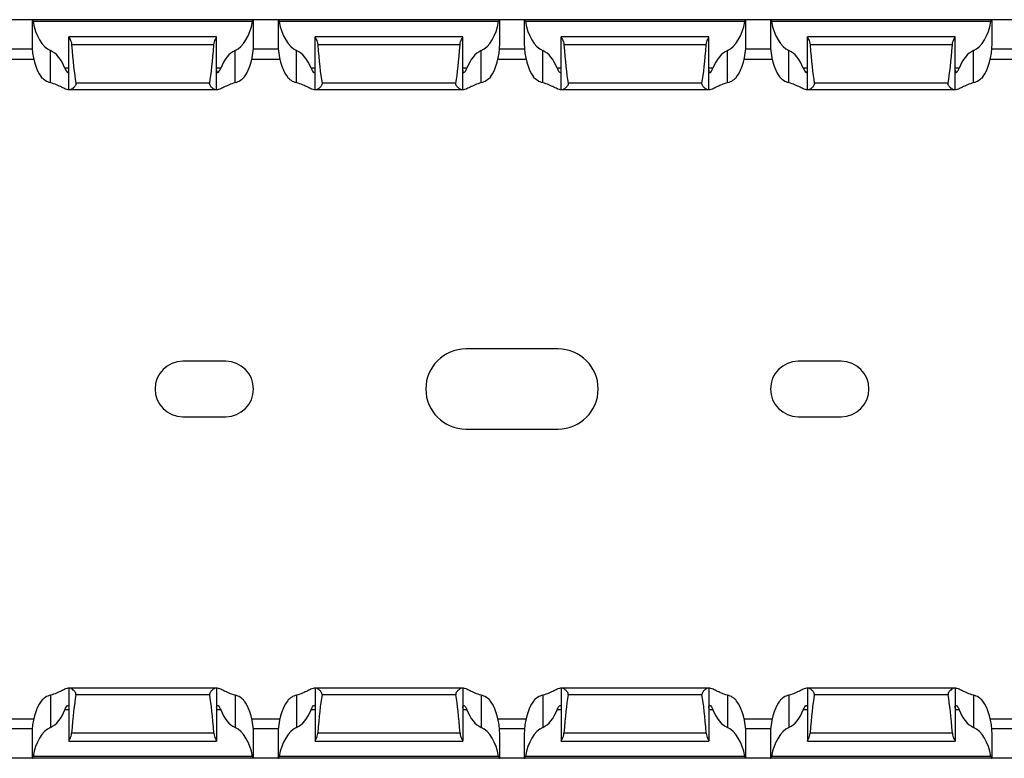
# Model space of a CAD drawing. Units: millimetres. Extents: x 84 to 682, y 59 to 271.
# Drawn here: x 242 to 322, y 59 to 119 of the extents above; entities that cross this region are included whole.
import ezdxf

# ---------------------------------------------------------------- set-up
doc = ezdxf.new("R2010")
doc.units = ezdxf.units.MM

msp = doc.modelspace()

# ---------------------------------------------------------------- linework, layer by layer
at = {"color": 7, "linetype": 'Continuous', "lineweight": 30}
for p, q in [((243.412, 119.492), (241.412, 119.492)), ((243.412, 119.492), (243.412, 117.543)), ((243.412, 119.492), (243.437, 119.492)), ((261.386, 119.492), (243.437, 119.492)), ((261.327, 119.342), (243.497, 119.342)), ((261.412, 119.492), (261.386, 119.492)), ((261.412, 117.543), (261.412, 119.492)), ((263.412, 119.492), (261.412, 119.492)), ((263.412, 119.492), (263.412, 117.543)), ((263.412, 119.492), (263.437, 119.492)), ((281.386, 119.492), (263.437, 119.492)), ((281.327, 119.342), (263.497, 119.342)), ((281.412, 119.492), (281.386, 119.492)), ((281.412, 117.543), (281.412, 119.492)), ((283.412, 119.492), (281.412, 119.492)), ((283.412, 119.492), (283.412, 117.543)), ((283.412, 119.492), (283.437, 119.492)), ((301.386, 119.492), (283.437, 119.492)), ((301.327, 119.342), (283.497, 119.342)), ((301.412, 119.492), (301.386, 119.492)), ((301.412, 117.543), (301.412, 119.492)), ((303.412, 119.492), (301.412, 119.492)), ((303.412, 119.492), (303.412, 117.543)), ((303.412, 119.492), (303.437, 119.492)), ((321.386, 119.492), (303.437, 119.492)), ((321.327, 119.342), (303.497, 119.342)), ((321.412, 119.492), (321.386, 119.492)), ((321.412, 117.543), (321.412, 119.492)), ((323.412, 119.492), (321.412, 119.492)), ((258.412, 118.092), (246.412, 118.092)), ((246.412, 118.092), (246.412, 118.089)), ((246.412, 113.792), (246.412, 118.089)), ((258.412, 118.089), (258.412, 118.092)), ((258.412, 113.792), (258.412, 118.089)), ((278.412, 118.092), (266.412, 118.092)), ((266.412, 118.092), (266.412, 118.089)), ((266.412, 113.792), (266.412, 118.089)), ((278.412, 118.089), (278.412, 118.092)), ((278.412, 113.792), (278.412, 118.089)), ((298.412, 118.092), (286.412, 118.092)), ((286.412, 118.092), (286.412, 118.089)), ((286.412, 113.792), (286.412, 118.089)), ((298.412, 118.089), (298.412, 118.092)), ((298.412, 113.792), (298.412, 118.089)), ((318.412, 118.092), (306.412, 118.092)), ((306.412, 118.092), (306.412, 118.089)), ((306.412, 113.792), (306.412, 118.089)), ((318.412, 118.089), (318.412, 118.092)), ((318.412, 113.792), (318.412, 118.089)), ((244.912, 114.365), (244.912, 116.989)), ((258.191, 117.453), (246.633, 117.453)), ((259.912, 114.365), (259.912, 116.989)), ((264.912, 114.365), (264.912, 116.989)), ((278.191, 117.453), (266.633, 117.453)), ((279.912, 114.365), (279.912, 116.989)), ((284.912, 114.365), (284.912, 116.989)), ((298.191, 117.453), (286.633, 117.453)), ((299.912, 114.365), (299.912, 116.989)), ((304.912, 114.365), (304.912, 116.989)), ((318.191, 117.453), (306.633, 117.453)), ((319.912, 114.365), (319.912, 116.989)), ((241.277, 116.292), (243.547, 116.292)), ((261.277, 116.292), (263.547, 116.292)), ((281.277, 116.292), (283.547, 116.292)), ((301.277, 116.292), (303.547, 116.292)), ((321.277, 116.292), (323.547, 116.292)), ((246.412, 113.792), (246.35, 113.792)), ((246.496, 113.792), (246.412, 113.792)), ((258.328, 113.792), (246.496, 113.792)), ((257.848, 114.336), (246.976, 114.336)), ((258.412, 113.792), (258.328, 113.792)), ((258.474, 113.792), (258.412, 113.792)), ((266.412, 113.792), (266.35, 113.792)), ((266.496, 113.792), (266.412, 113.792)), ((278.328, 113.792), (266.496, 113.792)), ((277.848, 114.336), (266.976, 114.336)), ((278.412, 113.792), (278.328, 113.792)), ((278.474, 113.792), (278.412, 113.792)), ((286.412, 113.792), (286.35, 113.792)), ((286.496, 113.792), (286.412, 113.792)), ((298.328, 113.792), (286.496, 113.792)), ((297.848, 114.336), (286.976, 114.336)), ((298.412, 113.792), (298.328, 113.792)), ((298.474, 113.792), (298.412, 113.792)), ((306.412, 113.792), (306.35, 113.792)), ((306.496, 113.792), (306.412, 113.792)), ((318.328, 113.792), (306.496, 113.792)), ((317.848, 114.336), (306.976, 114.336)), ((318.412, 113.792), (318.328, 113.792)), ((318.474, 113.792), (318.412, 113.792)), ((286.162, 92.742), (278.662, 92.742)), ((259.162, 91.742), (255.662, 91.742)), ((309.162, 91.742), (305.662, 91.742)), ((255.662, 87.242), (259.162, 87.242)), ((305.662, 87.242), (309.162, 87.242)), ((278.662, 86.242), (286.162, 86.242)), ((246.412, 65.192), (246.35, 65.192)), ((246.412, 65.192), (246.412, 60.896)), ((246.496, 65.192), (246.412, 65.192)), ((258.328, 65.192), (246.496, 65.192)), ((258.412, 65.192), (258.328, 65.192)), ((258.412, 65.192), (258.412, 60.896)), ((258.474, 65.192), (258.412, 65.192)), ((266.412, 65.192), (266.35, 65.192)), ((266.412, 65.192), (266.412, 60.896)), ((266.496, 65.192), (266.412, 65.192)), ((278.328, 65.192), (266.496, 65.192)), ((278.412, 65.192), (278.328, 65.192)), ((278.412, 65.192), (278.412, 60.896)), ((278.474, 65.192), (278.412, 65.192)), ((286.412, 65.192), (286.35, 65.192)), ((286.412, 65.192), (286.412, 60.896)), ((286.496, 65.192), (286.412, 65.192)), ((298.328, 65.192), (286.496, 65.192)), ((298.412, 65.192), (298.328, 65.192)), ((298.412, 65.192), (298.412, 60.896)), ((298.474, 65.192), (298.412, 65.192)), ((306.412, 65.192), (306.35, 65.192)), ((306.412, 65.192), (306.412, 60.896)), ((306.496, 65.192), (306.412, 65.192)), ((318.328, 65.192), (306.496, 65.192)), ((318.412, 65.192), (318.328, 65.192)), ((318.412, 65.192), (318.412, 60.896)), ((318.474, 65.192), (318.412, 65.192)), ((244.912, 64.619), (244.912, 61.995)), ((257.848, 64.649), (246.976, 64.649)), ((259.912, 64.619), (259.912, 61.995)), ((264.912, 64.619), (264.912, 61.995)), ((277.848, 64.649), (266.976, 64.649)), ((279.912, 64.619), (279.912, 61.995)), ((284.912, 64.619), (284.912, 61.995)), ((297.848, 64.649), (286.976, 64.649)), ((299.912, 64.619), (299.912, 61.995)), ((304.912, 64.619), (304.912, 61.995)), ((317.848, 64.649), (306.976, 64.649)), ((319.912, 64.619), (319.912, 61.995)), ((241.277, 62.692), (243.547, 62.692)), ((261.277, 62.692), (263.547, 62.692)), ((281.277, 62.692), (283.547, 62.692)), ((301.277, 62.692), (303.547, 62.692)), ((321.277, 62.692), (323.547, 62.692)), ((243.412, 61.441), (243.412, 59.492)), ((246.412, 60.892), (246.412, 60.896)), ((246.412, 60.892), (258.412, 60.892)), ((258.191, 61.531), (246.633, 61.531)), ((258.412, 60.896), (258.412, 60.892)), ((261.412, 59.492), (261.412, 61.441)), ((263.412, 61.441), (263.412, 59.492)), ((266.412, 60.892), (266.412, 60.896)), ((266.412, 60.892), (278.412, 60.892)), ((278.191, 61.531), (266.633, 61.531)), ((278.412, 60.896), (278.412, 60.892)), ((281.412, 59.492), (281.412, 61.441)), ((283.412, 61.441), (283.412, 59.492)), ((286.412, 60.892), (286.412, 60.896)), ((286.412, 60.892), (298.412, 60.892)), ((298.191, 61.531), (286.633, 61.531)), ((298.412, 60.896), (298.412, 60.892)), ((301.412, 59.492), (301.412, 61.441)), ((303.412, 61.441), (303.412, 59.492)), ((306.412, 60.892), (306.412, 60.896)), ((306.412, 60.892), (318.412, 60.892)), ((318.191, 61.531), (306.633, 61.531)), ((318.412, 60.896), (318.412, 60.892)), ((321.412, 59.492), (321.412, 61.441)), ((243.412, 59.492), (241.412, 59.492)), ((243.412, 59.492), (243.437, 59.492)), ((261.386, 59.492), (243.437, 59.492)), ((261.327, 59.642), (243.497, 59.642)), ((261.412, 59.492), (261.386, 59.492)), ((263.412, 59.492), (261.412, 59.492)), ((263.412, 59.492), (263.437, 59.492)), ((281.386, 59.492), (263.437, 59.492)), ((281.327, 59.642), (263.497, 59.642)), ((281.412, 59.492), (281.386, 59.492)), ((283.412, 59.492), (281.412, 59.492)), ((283.412, 59.492), (283.437, 59.492)), ((301.386, 59.492), (283.437, 59.492)), ((301.327, 59.642), (283.497, 59.642)), ((301.412, 59.492), (301.386, 59.492)), ((303.412, 59.492), (301.412, 59.492)), ((303.412, 59.492), (303.437, 59.492)), ((321.386, 59.492), (303.437, 59.492)), ((321.327, 59.642), (303.497, 59.642)), ((321.412, 59.492), (321.386, 59.492)), ((323.412, 59.492), (321.412, 59.492))]:
    msp.add_line(p, q, dxfattribs=at)
at = {"color": 8, "linetype": 'Continuous', "lineweight": 30}
for p, q in [((243.429, 117.092), (241.395, 117.092)), ((263.429, 117.092), (261.395, 117.092)), ((283.429, 117.092), (281.395, 117.092)), ((303.429, 117.092), (301.395, 117.092)), ((323.429, 117.092), (321.395, 117.092)), ((246.412, 115.542), (246.082, 115.542)), ((258.742, 115.542), (258.412, 115.542)), ((266.412, 115.542), (266.082, 115.542)), ((278.742, 115.542), (278.412, 115.542)), ((286.412, 115.542), (286.082, 115.542)), ((298.742, 115.542), (298.412, 115.542)), ((306.412, 115.542), (306.082, 115.542)), ((318.742, 115.542), (318.412, 115.542)), ((246.412, 63.442), (246.082, 63.442)), ((258.742, 63.442), (258.412, 63.442)), ((266.412, 63.442), (266.082, 63.442)), ((278.742, 63.442), (278.412, 63.442)), ((286.412, 63.442), (286.082, 63.442)), ((298.742, 63.442), (298.412, 63.442)), ((306.412, 63.442), (306.082, 63.442)), ((318.742, 63.442), (318.412, 63.442)), ((243.429, 61.892), (241.395, 61.892)), ((263.429, 61.892), (261.395, 61.892)), ((283.429, 61.892), (281.395, 61.892)), ((303.429, 61.892), (301.395, 61.892)), ((323.429, 61.892), (321.395, 61.892))]:
    msp.add_line(p, q, dxfattribs=at)
at = {"color": 7, "linetype": 'Continuous', "lineweight": 30}
for centre, radius, start, end in [((278.662, 89.492), 3.25, 90, 270), ((286.162, 89.492), 3.25, 270, 90), ((255.662, 89.492), 2.25, 90, 270), ((259.162, 89.492), 2.25, 270, 90), ((305.662, 89.492), 2.25, 90, 270), ((309.162, 89.492), 2.25, 270, 90)]:
    msp.add_arc(centre, radius, start, end, dxfattribs=at)
for centre, major_axis, ratio, start_param, end_param in [((245.412, 120.343), (0, 3.464), 0.57735, 1.86397, 2.888912), ((259.412, 120.343), (0, 3.464), 0.57735, 3.394273, 4.419215), ((265.412, 120.343), (0, 3.464), 0.57735, 1.86397, 2.888912), ((279.412, 120.343), (0, 3.464), 0.57735, 3.394273, 4.419215), ((285.412, 120.343), (0, 3.464), 0.57735, 1.86397, 2.888912), ((299.412, 120.343), (0, 3.464), 0.57735, 3.394273, 4.419215), ((305.412, 120.343), (0, 3.464), 0.57735, 1.86397, 2.888912), ((319.412, 120.343), (0, 3.464), 0.57735, 3.394273, 4.419215), ((245.412, 117.543), (0, 3.464), 0.57735, 1.570796, 2.465047), ((244.412, 113.635), (0, 3.464), 0.57735, 5.295393, 6.030505), ((247.412, 124.623), (0, 11.43), 0.087489, 2.248826, 2.690566), ((257.412, 124.623), (0, 11.43), 0.087489, 3.592619, 4.034359), ((260.412, 113.635), (0, 3.464), 0.57735, 0.25268, 0.987793), ((259.412, 117.543), (0, 3.464), 0.57735, 3.818139, 4.712389), ((265.412, 117.543), (0, 3.464), 0.57735, 1.570796, 2.465047), ((264.412, 113.635), (0, 3.464), 0.57735, 5.295393, 6.030505), ((267.412, 124.623), (0, 11.43), 0.087489, 2.248826, 2.690566), ((277.412, 124.623), (0, 11.43), 0.087489, 3.592619, 4.034359), ((280.412, 113.635), (0, 3.464), 0.57735, 0.25268, 0.987793), ((279.412, 117.543), (0, 3.464), 0.57735, 3.818139, 4.712389), ((285.412, 117.543), (0, 3.464), 0.57735, 1.570796, 2.465047), ((284.412, 113.635), (0, 3.464), 0.57735, 5.295393, 6.030505), ((287.412, 124.623), (0, 11.43), 0.087489, 2.248826, 2.690566), ((297.412, 124.623), (0, 11.43), 0.087489, 3.592619, 4.034359), ((300.412, 113.635), (0, 3.464), 0.57735, 0.25268, 0.987793), ((299.412, 117.543), (0, 3.464), 0.57735, 3.818139, 4.712389), ((305.412, 117.543), (0, 3.464), 0.57735, 1.570796, 2.465047), ((304.412, 113.635), (0, 3.464), 0.57735, 5.295393, 6.030505), ((307.412, 124.623), (0, 11.43), 0.087489, 2.248826, 2.690566), ((317.412, 124.623), (0, 11.43), 0.087489, 3.592619, 4.034359), ((320.412, 113.635), (0, 3.464), 0.57735, 0.25268, 0.987793), ((319.412, 117.543), (0, 3.464), 0.57735, 3.818139, 4.712389), ((245.412, 61.441), (0, 3.464), 0.57735, 0.676546, 1.570796), ((247.412, 54.362), (0, 11.43), 0.087489, 0.451027, 0.892766), ((257.412, 54.362), (0, 11.43), 0.087489, 5.390419, 5.832158), ((259.412, 61.441), (0, 3.464), 0.57735, 4.712389, 5.606639), ((265.412, 61.441), (0, 3.464), 0.57735, 0.676546, 1.570796), ((267.412, 54.362), (0, 11.43), 0.087489, 0.451027, 0.892766), ((277.412, 54.362), (0, 11.43), 0.087489, 5.390419, 5.832158), ((279.412, 61.441), (0, 3.464), 0.57735, 4.712389, 5.606639), ((285.412, 61.441), (0, 3.464), 0.57735, 0.676546, 1.570796), ((287.412, 54.362), (0, 11.43), 0.087489, 0.451027, 0.892766), ((297.412, 54.362), (0, 11.43), 0.087489, 5.390419, 5.832158), ((299.412, 61.441), (0, 3.464), 0.57735, 4.712389, 5.606639), ((305.412, 61.441), (0, 3.464), 0.57735, 0.676546, 1.570796), ((307.412, 54.362), (0, 11.43), 0.087489, 0.451027, 0.892766), ((317.412, 54.362), (0, 11.43), 0.087489, 5.390419, 5.832158), ((319.412, 61.441), (0, 3.464), 0.57735, 4.712389, 5.606639), ((244.412, 65.349), (0, 3.464), 0.57735, 3.394273, 4.129385), ((260.412, 65.349), (0, 3.464), 0.57735, 2.1538, 2.888912), ((264.412, 65.349), (0, 3.464), 0.57735, 3.394273, 4.129385), ((280.412, 65.349), (0, 3.464), 0.57735, 2.1538, 2.888912), ((284.412, 65.349), (0, 3.464), 0.57735, 3.394273, 4.129385), ((300.412, 65.349), (0, 3.464), 0.57735, 2.1538, 2.888912), ((304.412, 65.349), (0, 3.464), 0.57735, 3.394273, 4.129385), ((320.412, 65.349), (0, 3.464), 0.57735, 2.1538, 2.888912), ((245.412, 58.641), (0, 3.464), 0.57735, 0.25268, 1.277622), ((259.412, 58.641), (0, 3.464), 0.57735, 5.005563, 6.030505), ((265.412, 58.641), (0, 3.464), 0.57735, 0.25268, 1.277622), ((279.412, 58.641), (0, 3.464), 0.57735, 5.005563, 6.030505), ((285.412, 58.641), (0, 3.464), 0.57735, 0.25268, 1.277622), ((299.412, 58.641), (0, 3.464), 0.57735, 5.005563, 6.030505), ((305.412, 58.641), (0, 3.464), 0.57735, 0.25268, 1.277622), ((319.412, 58.641), (0, 3.464), 0.57735, 5.005563, 6.030505)]:
    msp.add_ellipse(centre, major_axis=major_axis, ratio=ratio, start_param=start_param, end_param=end_param, dxfattribs=at)
for points, knots in [([(243.437, 119.492), (243.446, 119.492), (243.457, 119.478), (243.478, 119.426), (243.489, 119.388), (243.497, 119.342)], [0, 0, 0, 0, 0.5, 0.5, 1, 1, 1, 1]), ([(261.327, 119.342), (261.335, 119.388), (261.345, 119.426), (261.367, 119.478), (261.378, 119.492), (261.386, 119.492)], [0, 0, 0, 0, 0.5, 0.5, 1, 1, 1, 1]), ([(263.437, 119.492), (263.446, 119.492), (263.457, 119.478), (263.478, 119.426), (263.489, 119.388), (263.497, 119.342)], [0, 0, 0, 0, 0.5, 0.5, 1, 1, 1, 1]), ([(281.327, 119.342), (281.335, 119.388), (281.345, 119.426), (281.367, 119.478), (281.378, 119.492), (281.386, 119.492)], [0, 0, 0, 0, 0.5, 0.5, 1, 1, 1, 1]), ([(283.437, 119.492), (283.446, 119.492), (283.457, 119.478), (283.478, 119.426), (283.489, 119.388), (283.497, 119.342)], [0, 0, 0, 0, 0.5, 0.5, 1, 1, 1, 1]), ([(301.327, 119.342), (301.335, 119.388), (301.345, 119.426), (301.367, 119.478), (301.378, 119.492), (301.386, 119.492)], [0, 0, 0, 0, 0.5, 0.5, 1, 1, 1, 1]), ([(303.437, 119.492), (303.446, 119.492), (303.457, 119.478), (303.478, 119.426), (303.489, 119.388), (303.497, 119.342)], [0, 0, 0, 0, 0.5, 0.5, 1, 1, 1, 1]), ([(321.327, 119.342), (321.335, 119.388), (321.345, 119.426), (321.367, 119.478), (321.378, 119.492), (321.386, 119.492)], [0, 0, 0, 0, 0.5, 0.5, 1, 1, 1, 1]), ([(246.412, 118.089), (246.412, 118.08), (246.423, 118.057), (246.458, 117.986), (246.483, 117.938), (246.562, 117.769), (246.621, 117.62), (246.633, 117.453)], [0, 0, 0, 0, 0.25, 0.25, 0.5, 0.5, 1, 1, 1, 1]), ([(258.191, 117.453), (258.202, 117.62), (258.262, 117.77), (258.341, 117.938), (258.366, 117.986), (258.401, 118.057), (258.412, 118.08), (258.412, 118.089)], [0, 0, 0, 0, 0.5, 0.5, 0.75, 0.75, 1, 1, 1, 1]), ([(266.412, 118.089), (266.412, 118.08), (266.423, 118.057), (266.458, 117.986), (266.483, 117.938), (266.562, 117.769), (266.621, 117.62), (266.633, 117.453)], [0, 0, 0, 0, 0.25, 0.25, 0.5, 0.5, 1, 1, 1, 1]), ([(278.191, 117.453), (278.202, 117.62), (278.262, 117.77), (278.341, 117.938), (278.366, 117.986), (278.401, 118.057), (278.412, 118.08), (278.412, 118.089)], [0, 0, 0, 0, 0.5, 0.5, 0.75, 0.75, 1, 1, 1, 1]), ([(286.412, 118.089), (286.412, 118.08), (286.423, 118.057), (286.458, 117.986), (286.483, 117.938), (286.562, 117.769), (286.621, 117.62), (286.633, 117.453)], [0, 0, 0, 0, 0.25, 0.25, 0.5, 0.5, 1, 1, 1, 1]), ([(298.191, 117.453), (298.202, 117.62), (298.262, 117.77), (298.341, 117.938), (298.366, 117.986), (298.401, 118.057), (298.412, 118.08), (298.412, 118.089)], [0, 0, 0, 0, 0.5, 0.5, 0.75, 0.75, 1, 1, 1, 1]), ([(306.412, 118.089), (306.412, 118.08), (306.423, 118.057), (306.458, 117.986), (306.483, 117.938), (306.562, 117.769), (306.621, 117.62), (306.633, 117.453)], [0, 0, 0, 0, 0.25, 0.25, 0.5, 0.5, 1, 1, 1, 1]), ([(318.191, 117.453), (318.202, 117.62), (318.262, 117.77), (318.341, 117.938), (318.366, 117.986), (318.401, 118.057), (318.412, 118.08), (318.412, 118.089)], [0, 0, 0, 0, 0.5, 0.5, 0.75, 0.75, 1, 1, 1, 1]), ([(246.082, 115.542), (246.151, 115.359), (246.253, 115.233), (246.352, 115.184), (246.377, 115.192), (246.407, 115.259), (246.412, 115.318), (246.412, 115.397)], [0, 0, 0, 0, 0.5, 0.5, 0.75, 0.75, 1, 1, 1, 1]), ([(258.412, 115.397), (258.412, 115.318), (258.417, 115.259), (258.447, 115.192), (258.472, 115.184), (258.539, 115.217), (258.58, 115.258), (258.664, 115.374), (258.708, 115.451), (258.742, 115.542)], [0, 0, 0, 0, 0.25, 0.25, 0.5, 0.5, 0.75, 0.75, 1, 1, 1, 1]), ([(266.082, 115.542), (266.151, 115.359), (266.253, 115.233), (266.352, 115.184), (266.377, 115.192), (266.407, 115.259), (266.412, 115.318), (266.412, 115.397)], [0, 0, 0, 0, 0.5, 0.5, 0.75, 0.75, 1, 1, 1, 1]), ([(278.412, 115.397), (278.412, 115.318), (278.417, 115.259), (278.447, 115.192), (278.472, 115.184), (278.539, 115.217), (278.58, 115.258), (278.664, 115.374), (278.708, 115.451), (278.742, 115.542)], [0, 0, 0, 0, 0.25, 0.25, 0.5, 0.5, 0.75, 0.75, 1, 1, 1, 1]), ([(286.082, 115.542), (286.151, 115.359), (286.253, 115.233), (286.352, 115.184), (286.377, 115.192), (286.407, 115.259), (286.412, 115.318), (286.412, 115.397)], [0, 0, 0, 0, 0.5, 0.5, 0.75, 0.75, 1, 1, 1, 1]), ([(298.412, 115.397), (298.412, 115.318), (298.417, 115.259), (298.447, 115.192), (298.472, 115.184), (298.539, 115.217), (298.58, 115.258), (298.664, 115.374), (298.708, 115.451), (298.742, 115.542)], [0, 0, 0, 0, 0.25, 0.25, 0.5, 0.5, 0.75, 0.75, 1, 1, 1, 1]), ([(306.082, 115.542), (306.151, 115.359), (306.253, 115.233), (306.352, 115.184), (306.377, 115.192), (306.407, 115.259), (306.412, 115.318), (306.412, 115.397)], [0, 0, 0, 0, 0.5, 0.5, 0.75, 0.75, 1, 1, 1, 1]), ([(318.412, 115.397), (318.412, 115.318), (318.417, 115.259), (318.447, 115.192), (318.472, 115.184), (318.539, 115.217), (318.58, 115.258), (318.664, 115.374), (318.708, 115.451), (318.742, 115.542)], [0, 0, 0, 0, 0.25, 0.25, 0.5, 0.5, 0.75, 0.75, 1, 1, 1, 1]), ([(244.912, 114.365), (244.757, 114.403), (244.611, 114.461), (244.356, 114.619), (244.247, 114.721), (244.16, 114.842)], [0, 0, 0, 0, 0.5, 0.5, 1, 1, 1, 1]), ([(260.664, 114.842), (260.577, 114.721), (260.468, 114.62), (260.213, 114.461), (260.067, 114.403), (259.912, 114.365)], [0, 0, 0, 0, 0.5, 0.5, 1, 1, 1, 1]), ([(264.912, 114.365), (264.757, 114.403), (264.611, 114.461), (264.356, 114.619), (264.247, 114.721), (264.16, 114.842)], [0, 0, 0, 0, 0.5, 0.5, 1, 1, 1, 1]), ([(280.664, 114.842), (280.577, 114.721), (280.468, 114.62), (280.213, 114.461), (280.067, 114.403), (279.912, 114.365)], [0, 0, 0, 0, 0.5, 0.5, 1, 1, 1, 1]), ([(284.912, 114.365), (284.757, 114.403), (284.611, 114.461), (284.356, 114.619), (284.247, 114.721), (284.16, 114.842)], [0, 0, 0, 0, 0.5, 0.5, 1, 1, 1, 1]), ([(300.664, 114.842), (300.577, 114.721), (300.468, 114.62), (300.213, 114.461), (300.067, 114.403), (299.912, 114.365)], [0, 0, 0, 0, 0.5, 0.5, 1, 1, 1, 1]), ([(304.912, 114.365), (304.757, 114.403), (304.611, 114.461), (304.356, 114.619), (304.247, 114.721), (304.16, 114.842)], [0, 0, 0, 0, 0.5, 0.5, 1, 1, 1, 1]), ([(320.664, 114.842), (320.577, 114.721), (320.468, 114.62), (320.213, 114.461), (320.067, 114.403), (319.912, 114.365)], [0, 0, 0, 0, 0.5, 0.5, 1, 1, 1, 1]), ([(246.35, 113.792), (246.304, 113.792), (246.232, 113.816), (246.051, 113.894), (245.94, 113.949), (245.692, 114.069), (245.552, 114.137), (245.25, 114.263), (245.087, 114.322), (244.912, 114.365)], [0, 0, 0, 0, 0.25, 0.25, 0.5, 0.5, 0.75, 0.75, 1, 1, 1, 1]), ([(246.976, 114.336), (246.983, 114.296), (246.98, 114.254), (246.955, 114.176), (246.936, 114.141), (246.87, 114.045), (246.818, 113.992), (246.715, 113.901), (246.664, 113.864), (246.571, 113.809), (246.529, 113.792), (246.496, 113.792)], [0, 0, 0, 0, 0.125, 0.125, 0.25, 0.25, 0.5, 0.5, 0.75, 0.75, 1, 1, 1, 1]), ([(258.328, 113.792), (258.295, 113.792), (258.253, 113.809), (258.16, 113.864), (258.109, 113.902), (258.006, 113.992), (257.954, 114.045), (257.888, 114.142), (257.868, 114.176), (257.844, 114.254), (257.841, 114.296), (257.848, 114.336)], [0, 0, 0, 0, 0.25, 0.25, 0.5, 0.5, 0.75, 0.75, 0.875, 0.875, 1, 1, 1, 1]), ([(259.912, 114.365), (259.737, 114.323), (259.575, 114.264), (259.27, 114.136), (259.133, 114.07), (258.883, 113.948), (258.773, 113.894), (258.591, 113.816), (258.52, 113.792), (258.474, 113.792)], [0, 0, 0, 0, 0.25, 0.25, 0.5, 0.5, 0.75, 0.75, 1, 1, 1, 1]), ([(266.35, 113.792), (266.304, 113.792), (266.232, 113.816), (266.051, 113.894), (265.94, 113.949), (265.692, 114.069), (265.552, 114.137), (265.25, 114.263), (265.087, 114.322), (264.912, 114.365)], [0, 0, 0, 0, 0.25, 0.25, 0.5, 0.5, 0.75, 0.75, 1, 1, 1, 1]), ([(266.976, 114.336), (266.983, 114.296), (266.98, 114.254), (266.955, 114.176), (266.936, 114.141), (266.87, 114.045), (266.818, 113.992), (266.715, 113.901), (266.664, 113.864), (266.571, 113.809), (266.529, 113.792), (266.496, 113.792)], [0, 0, 0, 0, 0.125, 0.125, 0.25, 0.25, 0.5, 0.5, 0.75, 0.75, 1, 1, 1, 1]), ([(278.328, 113.792), (278.295, 113.792), (278.253, 113.809), (278.16, 113.864), (278.109, 113.902), (278.006, 113.992), (277.954, 114.045), (277.888, 114.142), (277.868, 114.176), (277.844, 114.254), (277.841, 114.296), (277.848, 114.336)], [0, 0, 0, 0, 0.25, 0.25, 0.5, 0.5, 0.75, 0.75, 0.875, 0.875, 1, 1, 1, 1]), ([(279.912, 114.365), (279.737, 114.323), (279.575, 114.264), (279.27, 114.136), (279.133, 114.07), (278.883, 113.948), (278.773, 113.894), (278.591, 113.816), (278.52, 113.792), (278.474, 113.792)], [0, 0, 0, 0, 0.25, 0.25, 0.5, 0.5, 0.75, 0.75, 1, 1, 1, 1]), ([(286.35, 113.792), (286.304, 113.792), (286.232, 113.816), (286.051, 113.894), (285.94, 113.949), (285.692, 114.069), (285.552, 114.137), (285.25, 114.263), (285.087, 114.322), (284.912, 114.365)], [0, 0, 0, 0, 0.25, 0.25, 0.5, 0.5, 0.75, 0.75, 1, 1, 1, 1]), ([(286.976, 114.336), (286.983, 114.296), (286.98, 114.254), (286.955, 114.176), (286.936, 114.141), (286.87, 114.045), (286.818, 113.992), (286.715, 113.901), (286.664, 113.864), (286.571, 113.809), (286.529, 113.792), (286.496, 113.792)], [0, 0, 0, 0, 0.125, 0.125, 0.25, 0.25, 0.5, 0.5, 0.75, 0.75, 1, 1, 1, 1]), ([(298.328, 113.792), (298.295, 113.792), (298.253, 113.809), (298.16, 113.864), (298.109, 113.902), (298.006, 113.992), (297.954, 114.045), (297.888, 114.142), (297.868, 114.176), (297.844, 114.254), (297.841, 114.296), (297.848, 114.336)], [0, 0, 0, 0, 0.25, 0.25, 0.5, 0.5, 0.75, 0.75, 0.875, 0.875, 1, 1, 1, 1]), ([(299.912, 114.365), (299.737, 114.323), (299.575, 114.264), (299.27, 114.136), (299.133, 114.07), (298.883, 113.948), (298.773, 113.894), (298.591, 113.816), (298.52, 113.792), (298.474, 113.792)], [0, 0, 0, 0, 0.25, 0.25, 0.5, 0.5, 0.75, 0.75, 1, 1, 1, 1]), ([(306.35, 113.792), (306.304, 113.792), (306.232, 113.816), (306.051, 113.894), (305.94, 113.949), (305.692, 114.069), (305.552, 114.137), (305.25, 114.263), (305.087, 114.322), (304.912, 114.365)], [0, 0, 0, 0, 0.25, 0.25, 0.5, 0.5, 0.75, 0.75, 1, 1, 1, 1]), ([(306.976, 114.336), (306.983, 114.296), (306.98, 114.254), (306.955, 114.176), (306.936, 114.141), (306.87, 114.045), (306.818, 113.992), (306.715, 113.901), (306.664, 113.864), (306.571, 113.809), (306.529, 113.792), (306.496, 113.792)], [0, 0, 0, 0, 0.125, 0.125, 0.25, 0.25, 0.5, 0.5, 0.75, 0.75, 1, 1, 1, 1]), ([(318.328, 113.792), (318.295, 113.792), (318.253, 113.809), (318.16, 113.864), (318.109, 113.902), (318.006, 113.992), (317.954, 114.045), (317.888, 114.142), (317.868, 114.176), (317.844, 114.254), (317.841, 114.296), (317.848, 114.336)], [0, 0, 0, 0, 0.25, 0.25, 0.5, 0.5, 0.75, 0.75, 0.875, 0.875, 1, 1, 1, 1]), ([(319.912, 114.365), (319.737, 114.323), (319.575, 114.264), (319.27, 114.136), (319.133, 114.07), (318.883, 113.948), (318.773, 113.894), (318.591, 113.816), (318.52, 113.792), (318.474, 113.792)], [0, 0, 0, 0, 0.25, 0.25, 0.5, 0.5, 0.75, 0.75, 1, 1, 1, 1]), ([(246.35, 65.192), (246.304, 65.192), (246.232, 65.169), (246.051, 65.09), (245.94, 65.036), (245.692, 64.915), (245.552, 64.848), (245.25, 64.722), (245.087, 64.662), (244.912, 64.619)], [0, 0, 0, 0, 0.25, 0.25, 0.5, 0.5, 0.75, 0.75, 1, 1, 1, 1]), ([(246.976, 64.649), (246.983, 64.689), (246.98, 64.731), (246.955, 64.808), (246.936, 64.843), (246.87, 64.94), (246.818, 64.992), (246.715, 65.083), (246.664, 65.121), (246.571, 65.176), (246.529, 65.192), (246.496, 65.192)], [0, 0, 0, 0, 0.125, 0.125, 0.25, 0.25, 0.5, 0.5, 0.75, 0.75, 1, 1, 1, 1]), ([(258.328, 65.192), (258.295, 65.192), (258.253, 65.175), (258.16, 65.121), (258.109, 65.083), (258.006, 64.992), (257.954, 64.939), (257.888, 64.843), (257.868, 64.808), (257.844, 64.731), (257.841, 64.689), (257.848, 64.649)], [0, 0, 0, 0, 0.25, 0.25, 0.5, 0.5, 0.75, 0.75, 0.875, 0.875, 1, 1, 1, 1]), ([(259.912, 64.619), (259.737, 64.662), (259.575, 64.721), (259.27, 64.848), (259.133, 64.915), (258.883, 65.036), (258.773, 65.091), (258.591, 65.169), (258.52, 65.192), (258.474, 65.192)], [0, 0, 0, 0, 0.25, 0.25, 0.5, 0.5, 0.75, 0.75, 1, 1, 1, 1]), ([(266.35, 65.192), (266.304, 65.192), (266.232, 65.169), (266.051, 65.09), (265.94, 65.036), (265.692, 64.915), (265.552, 64.848), (265.25, 64.722), (265.087, 64.662), (264.912, 64.619)], [0, 0, 0, 0, 0.25, 0.25, 0.5, 0.5, 0.75, 0.75, 1, 1, 1, 1]), ([(266.976, 64.649), (266.983, 64.689), (266.98, 64.731), (266.955, 64.808), (266.936, 64.843), (266.87, 64.94), (266.818, 64.992), (266.715, 65.083), (266.664, 65.121), (266.571, 65.176), (266.529, 65.192), (266.496, 65.192)], [0, 0, 0, 0, 0.125, 0.125, 0.25, 0.25, 0.5, 0.5, 0.75, 0.75, 1, 1, 1, 1]), ([(278.328, 65.192), (278.295, 65.192), (278.253, 65.175), (278.16, 65.121), (278.109, 65.083), (278.006, 64.992), (277.954, 64.939), (277.888, 64.843), (277.868, 64.808), (277.844, 64.731), (277.841, 64.689), (277.848, 64.649)], [0, 0, 0, 0, 0.25, 0.25, 0.5, 0.5, 0.75, 0.75, 0.875, 0.875, 1, 1, 1, 1]), ([(279.912, 64.619), (279.737, 64.662), (279.575, 64.721), (279.27, 64.848), (279.133, 64.915), (278.883, 65.036), (278.773, 65.091), (278.591, 65.169), (278.52, 65.192), (278.474, 65.192)], [0, 0, 0, 0, 0.25, 0.25, 0.5, 0.5, 0.75, 0.75, 1, 1, 1, 1]), ([(286.35, 65.192), (286.304, 65.192), (286.232, 65.169), (286.051, 65.09), (285.94, 65.036), (285.692, 64.915), (285.552, 64.848), (285.25, 64.722), (285.087, 64.662), (284.912, 64.619)], [0, 0, 0, 0, 0.25, 0.25, 0.5, 0.5, 0.75, 0.75, 1, 1, 1, 1]), ([(286.976, 64.649), (286.983, 64.689), (286.98, 64.731), (286.955, 64.808), (286.936, 64.843), (286.87, 64.94), (286.818, 64.992), (286.715, 65.083), (286.664, 65.121), (286.571, 65.176), (286.529, 65.192), (286.496, 65.192)], [0, 0, 0, 0, 0.125, 0.125, 0.25, 0.25, 0.5, 0.5, 0.75, 0.75, 1, 1, 1, 1]), ([(298.328, 65.192), (298.295, 65.192), (298.253, 65.175), (298.16, 65.121), (298.109, 65.083), (298.006, 64.992), (297.954, 64.939), (297.888, 64.843), (297.868, 64.808), (297.844, 64.731), (297.841, 64.689), (297.848, 64.649)], [0, 0, 0, 0, 0.25, 0.25, 0.5, 0.5, 0.75, 0.75, 0.875, 0.875, 1, 1, 1, 1]), ([(299.912, 64.619), (299.737, 64.662), (299.575, 64.721), (299.27, 64.848), (299.133, 64.915), (298.883, 65.036), (298.773, 65.091), (298.591, 65.169), (298.52, 65.192), (298.474, 65.192)], [0, 0, 0, 0, 0.25, 0.25, 0.5, 0.5, 0.75, 0.75, 1, 1, 1, 1]), ([(306.35, 65.192), (306.304, 65.192), (306.232, 65.169), (306.051, 65.09), (305.94, 65.036), (305.692, 64.915), (305.552, 64.848), (305.25, 64.722), (305.087, 64.662), (304.912, 64.619)], [0, 0, 0, 0, 0.25, 0.25, 0.5, 0.5, 0.75, 0.75, 1, 1, 1, 1]), ([(306.976, 64.649), (306.983, 64.689), (306.98, 64.731), (306.955, 64.808), (306.936, 64.843), (306.87, 64.94), (306.818, 64.992), (306.715, 65.083), (306.664, 65.121), (306.571, 65.176), (306.529, 65.192), (306.496, 65.192)], [0, 0, 0, 0, 0.125, 0.125, 0.25, 0.25, 0.5, 0.5, 0.75, 0.75, 1, 1, 1, 1]), ([(318.328, 65.192), (318.295, 65.192), (318.253, 65.175), (318.16, 65.121), (318.109, 65.083), (318.006, 64.992), (317.954, 64.939), (317.888, 64.843), (317.868, 64.808), (317.844, 64.731), (317.841, 64.689), (317.848, 64.649)], [0, 0, 0, 0, 0.25, 0.25, 0.5, 0.5, 0.75, 0.75, 0.875, 0.875, 1, 1, 1, 1]), ([(319.912, 64.619), (319.737, 64.662), (319.575, 64.721), (319.27, 64.848), (319.133, 64.915), (318.883, 65.036), (318.773, 65.091), (318.591, 65.169), (318.52, 65.192), (318.474, 65.192)], [0, 0, 0, 0, 0.25, 0.25, 0.5, 0.5, 0.75, 0.75, 1, 1, 1, 1]), ([(244.912, 64.619), (244.757, 64.582), (244.611, 64.524), (244.356, 64.365), (244.247, 64.263), (244.16, 64.142)], [0, 0, 0, 0, 0.5, 0.5, 1, 1, 1, 1]), ([(260.664, 64.142), (260.577, 64.263), (260.468, 64.365), (260.213, 64.524), (260.067, 64.581), (259.912, 64.619)], [0, 0, 0, 0, 0.5, 0.5, 1, 1, 1, 1]), ([(264.912, 64.619), (264.757, 64.582), (264.611, 64.524), (264.356, 64.365), (264.247, 64.263), (264.16, 64.142)], [0, 0, 0, 0, 0.5, 0.5, 1, 1, 1, 1]), ([(280.664, 64.142), (280.577, 64.263), (280.468, 64.365), (280.213, 64.524), (280.067, 64.581), (279.912, 64.619)], [0, 0, 0, 0, 0.5, 0.5, 1, 1, 1, 1]), ([(284.912, 64.619), (284.757, 64.582), (284.611, 64.524), (284.356, 64.365), (284.247, 64.263), (284.16, 64.142)], [0, 0, 0, 0, 0.5, 0.5, 1, 1, 1, 1]), ([(300.664, 64.142), (300.577, 64.263), (300.468, 64.365), (300.213, 64.524), (300.067, 64.581), (299.912, 64.619)], [0, 0, 0, 0, 0.5, 0.5, 1, 1, 1, 1]), ([(304.912, 64.619), (304.757, 64.582), (304.611, 64.524), (304.356, 64.365), (304.247, 64.263), (304.16, 64.142)], [0, 0, 0, 0, 0.5, 0.5, 1, 1, 1, 1]), ([(320.664, 64.142), (320.577, 64.263), (320.468, 64.365), (320.213, 64.524), (320.067, 64.581), (319.912, 64.619)], [0, 0, 0, 0, 0.5, 0.5, 1, 1, 1, 1]), ([(246.082, 63.442), (246.151, 63.625), (246.253, 63.751), (246.352, 63.8), (246.377, 63.792), (246.407, 63.726), (246.412, 63.667), (246.412, 63.587)], [0, 0, 0, 0, 0.5, 0.5, 0.75, 0.75, 1, 1, 1, 1]), ([(258.412, 63.587), (258.412, 63.666), (258.417, 63.725), (258.447, 63.792), (258.472, 63.8), (258.539, 63.767), (258.58, 63.727), (258.664, 63.61), (258.708, 63.533), (258.742, 63.442)], [0, 0, 0, 0, 0.25, 0.25, 0.5, 0.5, 0.75, 0.75, 1, 1, 1, 1]), ([(266.082, 63.442), (266.151, 63.625), (266.253, 63.751), (266.352, 63.8), (266.377, 63.792), (266.407, 63.726), (266.412, 63.667), (266.412, 63.587)], [0, 0, 0, 0, 0.5, 0.5, 0.75, 0.75, 1, 1, 1, 1]), ([(278.412, 63.587), (278.412, 63.666), (278.417, 63.725), (278.447, 63.792), (278.472, 63.8), (278.539, 63.767), (278.58, 63.727), (278.664, 63.61), (278.708, 63.533), (278.742, 63.442)], [0, 0, 0, 0, 0.25, 0.25, 0.5, 0.5, 0.75, 0.75, 1, 1, 1, 1]), ([(286.082, 63.442), (286.151, 63.625), (286.253, 63.751), (286.352, 63.8), (286.377, 63.792), (286.407, 63.726), (286.412, 63.667), (286.412, 63.587)], [0, 0, 0, 0, 0.5, 0.5, 0.75, 0.75, 1, 1, 1, 1]), ([(298.412, 63.587), (298.412, 63.666), (298.417, 63.725), (298.447, 63.792), (298.472, 63.8), (298.539, 63.767), (298.58, 63.727), (298.664, 63.61), (298.708, 63.533), (298.742, 63.442)], [0, 0, 0, 0, 0.25, 0.25, 0.5, 0.5, 0.75, 0.75, 1, 1, 1, 1]), ([(306.082, 63.442), (306.151, 63.625), (306.253, 63.751), (306.352, 63.8), (306.377, 63.792), (306.407, 63.726), (306.412, 63.667), (306.412, 63.587)], [0, 0, 0, 0, 0.5, 0.5, 0.75, 0.75, 1, 1, 1, 1]), ([(318.412, 63.587), (318.412, 63.666), (318.417, 63.725), (318.447, 63.792), (318.472, 63.8), (318.539, 63.767), (318.58, 63.727), (318.664, 63.61), (318.708, 63.533), (318.742, 63.442)], [0, 0, 0, 0, 0.25, 0.25, 0.5, 0.5, 0.75, 0.75, 1, 1, 1, 1]), ([(246.412, 60.896), (246.412, 60.904), (246.423, 60.927), (246.458, 60.998), (246.483, 61.046), (246.562, 61.215), (246.621, 61.365), (246.633, 61.531)], [0, 0, 0, 0, 0.25, 0.25, 0.5, 0.5, 1, 1, 1, 1]), ([(258.191, 61.531), (258.202, 61.365), (258.262, 61.215), (258.341, 61.046), (258.366, 60.999), (258.401, 60.927), (258.412, 60.904), (258.412, 60.896)], [0, 0, 0, 0, 0.5, 0.5, 0.75, 0.75, 1, 1, 1, 1]), ([(266.412, 60.896), (266.412, 60.904), (266.423, 60.927), (266.458, 60.998), (266.483, 61.046), (266.562, 61.215), (266.621, 61.365), (266.633, 61.531)], [0, 0, 0, 0, 0.25, 0.25, 0.5, 0.5, 1, 1, 1, 1]), ([(278.191, 61.531), (278.202, 61.365), (278.262, 61.215), (278.341, 61.046), (278.366, 60.999), (278.401, 60.927), (278.412, 60.904), (278.412, 60.896)], [0, 0, 0, 0, 0.5, 0.5, 0.75, 0.75, 1, 1, 1, 1]), ([(286.412, 60.896), (286.412, 60.904), (286.423, 60.927), (286.458, 60.998), (286.483, 61.046), (286.562, 61.215), (286.621, 61.365), (286.633, 61.531)], [0, 0, 0, 0, 0.25, 0.25, 0.5, 0.5, 1, 1, 1, 1]), ([(298.191, 61.531), (298.202, 61.365), (298.262, 61.215), (298.341, 61.046), (298.366, 60.999), (298.401, 60.927), (298.412, 60.904), (298.412, 60.896)], [0, 0, 0, 0, 0.5, 0.5, 0.75, 0.75, 1, 1, 1, 1]), ([(306.412, 60.896), (306.412, 60.904), (306.423, 60.927), (306.458, 60.998), (306.483, 61.046), (306.562, 61.215), (306.621, 61.365), (306.633, 61.531)], [0, 0, 0, 0, 0.25, 0.25, 0.5, 0.5, 1, 1, 1, 1]), ([(318.191, 61.531), (318.202, 61.365), (318.262, 61.215), (318.341, 61.046), (318.366, 60.999), (318.401, 60.927), (318.412, 60.904), (318.412, 60.896)], [0, 0, 0, 0, 0.5, 0.5, 0.75, 0.75, 1, 1, 1, 1]), ([(243.437, 59.492), (243.446, 59.492), (243.457, 59.506), (243.478, 59.558), (243.489, 59.596), (243.497, 59.642)], [0, 0, 0, 0, 0.5, 0.5, 1, 1, 1, 1]), ([(261.327, 59.642), (261.335, 59.597), (261.345, 59.558), (261.367, 59.506), (261.378, 59.492), (261.386, 59.492)], [0, 0, 0, 0, 0.5, 0.5, 1, 1, 1, 1]), ([(263.437, 59.492), (263.446, 59.492), (263.457, 59.506), (263.478, 59.558), (263.489, 59.596), (263.497, 59.642)], [0, 0, 0, 0, 0.5, 0.5, 1, 1, 1, 1]), ([(281.327, 59.642), (281.335, 59.597), (281.345, 59.558), (281.367, 59.506), (281.378, 59.492), (281.386, 59.492)], [0, 0, 0, 0, 0.5, 0.5, 1, 1, 1, 1]), ([(283.437, 59.492), (283.446, 59.492), (283.457, 59.506), (283.478, 59.558), (283.489, 59.596), (283.497, 59.642)], [0, 0, 0, 0, 0.5, 0.5, 1, 1, 1, 1]), ([(301.327, 59.642), (301.335, 59.597), (301.345, 59.558), (301.367, 59.506), (301.378, 59.492), (301.386, 59.492)], [0, 0, 0, 0, 0.5, 0.5, 1, 1, 1, 1]), ([(303.437, 59.492), (303.446, 59.492), (303.457, 59.506), (303.478, 59.558), (303.489, 59.596), (303.497, 59.642)], [0, 0, 0, 0, 0.5, 0.5, 1, 1, 1, 1]), ([(321.327, 59.642), (321.335, 59.597), (321.345, 59.558), (321.367, 59.506), (321.378, 59.492), (321.386, 59.492)], [0, 0, 0, 0, 0.5, 0.5, 1, 1, 1, 1])]:
    msp.add_open_spline(points, degree=3, knots=knots, dxfattribs=at)

doc.saveas('drawing.dxf')
